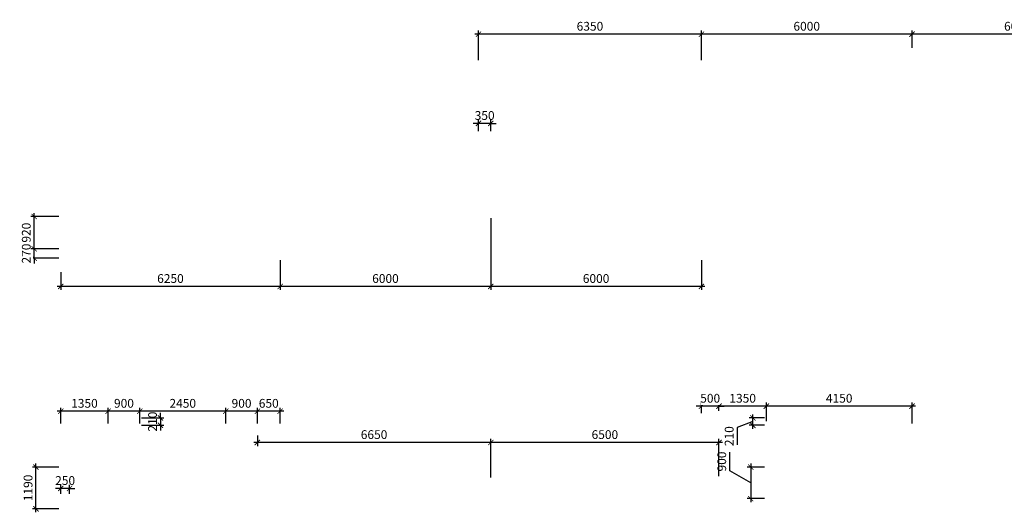
# Model space of a CAD drawing. Units: inches. Extents: x -2950041 to 113618133, y -223475 to 257803.
# Drawn here: x 455223 to 483272, y 81667 to 95707 of the extents above; entities that cross this region are included whole.
import ezdxf

# ---------------------------------------------------------------- set-up
doc = ezdxf.new("R2010")
doc.units = ezdxf.units.IN
doc.header["$MEASUREMENT"] = 0
doc.layers.add('АС_РАЗМЕРЫ', color=43, linetype='Continuous', lineweight=15)
doc.styles.add('SSP3_025', font='GOST Common.ttf', dxfattribs={"width": 0.6, "height": 250})
doc.styles.add('SSP3_03', font='GOST Common.ttf', dxfattribs={"width": 0.7, "height": 250})
doc.dimstyles.new('PTAM', dxfattribs={"dimscale": 100, "dimtxt": 250, "dimasz": 1.5, "dimexe": 1, "dimexo": 0.5, "dimgap": 1, "dimtad": 1, "dimdec": 0, "dimrnd": 10, "dimzin": 12, "dimdsep": 46, "dimtxsty": 'SSP3_025', "dimblk": 'ARCHTICK', "dimcen": 2, "dimdle": 1, "dimadec": 1, "dimazin": 3, "dimtfac": 1, "dimtdec": 0, "dimtix": 1, "dimtmove": 2, "dimatfit": 3, "dimfxl": 1, "dimtolj": 1, "dimtzin": 0, "dimarcsym": 0})

# ---------------------------------------------------------------- blocks, each defined once
blk = doc.blocks.new('_ArchTick')
at = {"color": 0, "linetype": 'ByBlock', "const_width": 0.15}
blk.add_lwpolyline([(-0.5, -0.5), (0.5, 0.5)], dxfattribs=at)
blk = doc.blocks.new('*D645')
at = {"layer": 'Defpoints', "color": 0, "ltscale": 100, "transparency": 16777216}
for p in [(456393, 89177), (456393, 88907)]:
    blk.add_point(p, dxfattribs=at)
at = {"layer": 'АС_РАЗМЕРЫ', "color": 0, "lineweight": -2, "ltscale": 100, "transparency": 16777216}
for p, q in [((455636, 89177), (455636, 89327)), ((456343, 89177), (455536, 89177)), ((455636, 88907), (455636, 89177)), ((456343, 88907), (455536, 88907)), ((455636, 88907), (455636, 88757))]:
    blk.add_line(p, q, dxfattribs=at)
at = {"layer": 'АС_РАЗМЕРЫ', "color": 0, "lineweight": -2, "ltscale": 100, "transparency": 16777216, "xscale": 150, "yscale": 150, "zscale": 150}
for p, rotation in [((455636, 89177), 270), ((455636, 88907), 90)]:
    blk.add_blockref('_ArchTick', p, dxfattribs=dict(at, rotation=rotation))
at = {"layer": 'АС_РАЗМЕРЫ', "color": 0, "ltscale": 100, "transparency": 16777216, "insert": (455411, 89042), "char_height": 250, "attachment_point": 5, "rotation": 90, "style": 'SSP3_03', "bg_fill": 3, "box_fill_scale": 1.25, "bg_fill_color": 256, "bg_fill_true_color": 13158600, "bg_fill_transparency": 0}
blk.add_mtext('\\A1;270', dxfattribs=at)
at = {"layer": 'Defpoints', "color": 0, "ltscale": 100, "transparency": 16777216}
blk.add_point((455636, 89177), dxfattribs=at)
blk = doc.blocks.new('*D646')
at = {"layer": 'Defpoints', "color": 0, "ltscale": 100, "transparency": 16777216}
for p in [(455636, 90097), (456393, 90097), (456393, 89177)]:
    blk.add_point(p, dxfattribs=at)
at = {"layer": 'АС_РАЗМЕРЫ', "color": 0, "lineweight": -2, "ltscale": 100, "transparency": 16777216}
for p, q in [((456343, 90097), (455536, 90097)), ((455636, 89077), (455636, 90197)), ((456343, 89177), (455536, 89177))]:
    blk.add_line(p, q, dxfattribs=at)
at = {"layer": 'АС_РАЗМЕРЫ', "color": 0, "lineweight": -2, "ltscale": 100, "transparency": 16777216, "xscale": 150, "yscale": 150, "zscale": 150}
for p, rotation in [((455636, 90097), 90), ((455636, 89177), 270)]:
    blk.add_blockref('_ArchTick', p, dxfattribs=dict(at, rotation=rotation))
at = {"layer": 'АС_РАЗМЕРЫ', "color": 0, "ltscale": 100, "transparency": 16777216, "insert": (455411, 89637), "char_height": 250, "attachment_point": 5, "rotation": 90, "style": 'SSP3_03', "bg_fill": 3, "box_fill_scale": 1.25, "bg_fill_color": 256, "bg_fill_true_color": 13158600, "bg_fill_transparency": 0}
blk.add_mtext('\\A1;920', dxfattribs=at)
blk = doc.blocks.new('*D647')
at = {"layer": 'Defpoints', "color": 0, "ltscale": 100, "transparency": 16777216}
for p in [(476493, 82957), (476048, 82057), (476493, 82057)]:
    blk.add_point(p, dxfattribs=at)
at = {"layer": 'АС_РАЗМЕРЫ', "color": 0, "lineweight": -2, "ltscale": 100, "transparency": 16777216}
for p, q in [((475448, 82849), (475448, 83381)), ((476048, 83057), (476048, 81957)), ((476048, 82507), (475448, 82849)), ((476443, 82957), (475948, 82957)), ((476443, 82057), (475948, 82057))]:
    blk.add_line(p, q, dxfattribs=at)
at = {"layer": 'АС_РАЗМЕРЫ', "color": 0, "lineweight": -2, "ltscale": 100, "transparency": 16777216, "xscale": 150, "yscale": 150, "zscale": 150}
for p, rotation in [((476048, 82957), 90), ((476048, 82057), 270)]:
    blk.add_blockref('_ArchTick', p, dxfattribs=dict(at, rotation=rotation))
at = {"layer": 'АС_РАЗМЕРЫ', "color": 0, "ltscale": 100, "transparency": 16777216, "insert": (475223, 83115), "char_height": 250, "attachment_point": 5, "rotation": 90, "style": 'SSP3_03', "bg_fill": 3, "box_fill_scale": 1.25, "bg_fill_color": 256, "bg_fill_true_color": 13158600, "bg_fill_transparency": 0}
blk.add_mtext('\\A1;900', dxfattribs=at)
blk = doc.blocks.new('*D648')
at = {"layer": 'Defpoints', "color": 0, "ltscale": 100, "transparency": 16777216}
for p in [(476108, 84357), (476493, 84357), (476493, 84147)]:
    blk.add_point(p, dxfattribs=at)
at = {"layer": 'АС_РАЗМЕРЫ', "color": 0, "lineweight": -2, "ltscale": 100, "transparency": 16777216}
for p, q in [((476108, 84047), (476108, 84457)), ((476108, 84252), (475658, 84086)), ((476443, 84357), (476008, 84357)), ((476443, 84147), (476008, 84147)), ((475658, 84086), (475658, 83589))]:
    blk.add_line(p, q, dxfattribs=at)
at = {"layer": 'АС_РАЗМЕРЫ', "color": 0, "lineweight": -2, "ltscale": 100, "transparency": 16777216, "xscale": 150, "yscale": 150, "zscale": 150}
for p, rotation in [((476108, 84357), 90), ((476108, 84147), 270)]:
    blk.add_blockref('_ArchTick', p, dxfattribs=dict(at, rotation=rotation))
at = {"layer": 'АС_РАЗМЕРЫ', "color": 0, "ltscale": 100, "transparency": 16777216, "insert": (475433, 83838), "char_height": 250, "attachment_point": 5, "rotation": 90, "style": 'SSP3_03', "bg_fill": 3, "box_fill_scale": 1.25, "bg_fill_color": 256, "bg_fill_true_color": 13158600, "bg_fill_transparency": 0}
blk.add_mtext('\\A1;210', dxfattribs=at)
blk = doc.blocks.new('*D649')
at = {"layer": 'Defpoints', "color": 0, "ltscale": 100, "transparency": 16777216}
for p in [(476493, 84692), (476493, 84214), (480643, 84151)]:
    blk.add_point(p, dxfattribs=at)
at = {"layer": 'АС_РАЗМЕРЫ', "color": 0, "lineweight": -2, "ltscale": 100, "transparency": 16777216}
for p, q in [((476493, 84264), (476493, 84792)), ((480643, 84201), (480643, 84792)), ((480743, 84692), (476393, 84692))]:
    blk.add_line(p, q, dxfattribs=at)
at = {"layer": 'АС_РАЗМЕРЫ', "color": 0, "lineweight": -2, "ltscale": 100, "transparency": 16777216, "xscale": 150, "yscale": 150, "zscale": 150, "rotation": 180}
blk.add_blockref('_ArchTick', (476493, 84692), dxfattribs=at)
at = {"layer": 'АС_РАЗМЕРЫ', "color": 0, "lineweight": -2, "ltscale": 100, "transparency": 16777216, "xscale": 150, "yscale": 150, "zscale": 150}
blk.add_blockref('_ArchTick', (480643, 84692), dxfattribs=at)
at = {"layer": 'АС_РАЗМЕРЫ', "color": 0, "ltscale": 100, "transparency": 16777216, "insert": (478568, 84917), "char_height": 250, "attachment_point": 5, "style": 'SSP3_03', "bg_fill": 3, "box_fill_scale": 1.25, "bg_fill_color": 256, "bg_fill_true_color": 13158600, "bg_fill_transparency": 0}
blk.add_mtext('\\A1;4150', dxfattribs=at)
blk = doc.blocks.new('*D650')
at = {"layer": 'Defpoints', "color": 0, "ltscale": 100, "transparency": 16777216}
for p in [(475143, 84692), (475143, 84513), (476493, 84214)]:
    blk.add_point(p, dxfattribs=at)
at = {"layer": 'АС_РАЗМЕРЫ', "color": 0, "lineweight": -2, "ltscale": 100, "transparency": 16777216}
for p, q in [((475143, 84563), (475143, 84792)), ((476493, 84264), (476493, 84792)), ((476593, 84692), (475043, 84692))]:
    blk.add_line(p, q, dxfattribs=at)
at = {"layer": 'АС_РАЗМЕРЫ', "color": 0, "lineweight": -2, "ltscale": 100, "transparency": 16777216, "xscale": 150, "yscale": 150, "zscale": 150, "rotation": 180}
blk.add_blockref('_ArchTick', (475143, 84692), dxfattribs=at)
at = {"layer": 'АС_РАЗМЕРЫ', "color": 0, "lineweight": -2, "ltscale": 100, "transparency": 16777216, "xscale": 150, "yscale": 150, "zscale": 150}
blk.add_blockref('_ArchTick', (476493, 84692), dxfattribs=at)
at = {"layer": 'АС_РАЗМЕРЫ', "color": 0, "ltscale": 100, "transparency": 16777216, "insert": (475818, 84917), "char_height": 250, "attachment_point": 5, "style": 'SSP3_03', "bg_fill": 3, "box_fill_scale": 1.25, "bg_fill_color": 256, "bg_fill_true_color": 13158600, "bg_fill_transparency": 0}
blk.add_mtext('\\A1;1350', dxfattribs=at)
blk = doc.blocks.new('*D651')
at = {"layer": 'Defpoints', "color": 0, "ltscale": 100, "transparency": 16777216}
for p in [(474643, 84441), (475143, 84513)]:
    blk.add_point(p, dxfattribs=at)
at = {"layer": 'АС_РАЗМЕРЫ', "color": 0, "lineweight": -2, "ltscale": 100, "transparency": 16777216}
for p, q in [((474643, 84491), (474643, 84792)), ((475143, 84563), (475143, 84792)), ((474643, 84692), (474493, 84692)), ((475143, 84692), (474643, 84692)), ((475143, 84692), (475293, 84692))]:
    blk.add_line(p, q, dxfattribs=at)
at = {"layer": 'АС_РАЗМЕРЫ', "color": 0, "lineweight": -2, "ltscale": 100, "transparency": 16777216, "xscale": 150, "yscale": 150, "zscale": 150}
blk.add_blockref('_ArchTick', (474643, 84692), dxfattribs=at)
at = {"layer": 'АС_РАЗМЕРЫ', "color": 0, "lineweight": -2, "ltscale": 100, "transparency": 16777216, "xscale": 150, "yscale": 150, "zscale": 150, "rotation": 180}
blk.add_blockref('_ArchTick', (475143, 84692), dxfattribs=at)
at = {"layer": 'АС_РАЗМЕРЫ', "color": 0, "ltscale": 100, "transparency": 16777216, "insert": (474893, 84917), "char_height": 250, "attachment_point": 5, "style": 'SSP3_03', "bg_fill": 3, "box_fill_scale": 1.25, "bg_fill_color": 256, "bg_fill_true_color": 13158600, "bg_fill_transparency": 0}
blk.add_mtext('\\A1;500', dxfattribs=at)
at = {"layer": 'Defpoints', "color": 0, "ltscale": 100, "transparency": 16777216}
blk.add_point((474643, 84692), dxfattribs=at)
blk = doc.blocks.new('*D656')
at = {"layer": 'Defpoints', "color": 0, "ltscale": 100, "transparency": 16777216}
for p in [(480643, 95294), (480643, 94857), (486643, 94857)]:
    blk.add_point(p, dxfattribs=at)
at = {"layer": 'АС_РАЗМЕРЫ', "color": 0, "lineweight": -2, "ltscale": 100, "transparency": 16777216}
for p, q in [((480643, 94907), (480643, 95394)), ((486643, 94907), (486643, 95394)), ((486743, 95294), (480543, 95294))]:
    blk.add_line(p, q, dxfattribs=at)
at = {"layer": 'АС_РАЗМЕРЫ', "color": 0, "lineweight": -2, "ltscale": 100, "transparency": 16777216, "xscale": 150, "yscale": 150, "zscale": 150, "rotation": 180}
blk.add_blockref('_ArchTick', (480643, 95294), dxfattribs=at)
at = {"layer": 'АС_РАЗМЕРЫ', "color": 0, "lineweight": -2, "ltscale": 100, "transparency": 16777216, "xscale": 150, "yscale": 150, "zscale": 150}
blk.add_blockref('_ArchTick', (486643, 95294), dxfattribs=at)
at = {"layer": 'АС_РАЗМЕРЫ', "color": 0, "ltscale": 100, "transparency": 16777216, "insert": (483643, 95519), "char_height": 250, "attachment_point": 5, "style": 'SSP3_03', "bg_fill": 3, "box_fill_scale": 1.25, "bg_fill_color": 256, "bg_fill_true_color": 13158600, "bg_fill_transparency": 0}
blk.add_mtext('\\A1;6000', dxfattribs=at)
blk = doc.blocks.new('*D657')
at = {"layer": 'Defpoints', "color": 0, "ltscale": 100, "transparency": 16777216}
for p in [(474643, 95294), (480643, 94857), (474643, 94507)]:
    blk.add_point(p, dxfattribs=at)
at = {"layer": 'АС_РАЗМЕРЫ', "color": 0, "lineweight": -2, "ltscale": 100, "transparency": 16777216}
for p, q in [((474643, 94557), (474643, 95394)), ((480643, 94907), (480643, 95394)), ((480743, 95294), (474543, 95294))]:
    blk.add_line(p, q, dxfattribs=at)
at = {"layer": 'АС_РАЗМЕРЫ', "color": 0, "lineweight": -2, "ltscale": 100, "transparency": 16777216, "xscale": 150, "yscale": 150, "zscale": 150, "rotation": 180}
blk.add_blockref('_ArchTick', (474643, 95294), dxfattribs=at)
at = {"layer": 'АС_РАЗМЕРЫ', "color": 0, "lineweight": -2, "ltscale": 100, "transparency": 16777216, "xscale": 150, "yscale": 150, "zscale": 150}
blk.add_blockref('_ArchTick', (480643, 95294), dxfattribs=at)
at = {"layer": 'АС_РАЗМЕРЫ', "color": 0, "ltscale": 100, "transparency": 16777216, "insert": (477643, 95519), "char_height": 250, "attachment_point": 5, "style": 'SSP3_03', "bg_fill": 3, "box_fill_scale": 1.25, "bg_fill_color": 256, "bg_fill_true_color": 13158600, "bg_fill_transparency": 0}
blk.add_mtext('\\A1;6000', dxfattribs=at)
blk = doc.blocks.new('*D224')
at = {"layer": 'Defpoints', "color": 0, "ltscale": 100, "transparency": 16777216}
for p in [(468293, 95294), (468293, 94507), (474643, 94507)]:
    blk.add_point(p, dxfattribs=at)
at = {"layer": 'АС_РАЗМЕРЫ', "color": 0, "lineweight": -2, "ltscale": 100, "transparency": 16777216}
for p, q in [((468293, 94557), (468293, 95394)), ((474643, 94557), (474643, 95394)), ((474743, 95294), (468193, 95294))]:
    blk.add_line(p, q, dxfattribs=at)
at = {"layer": 'АС_РАЗМЕРЫ', "color": 0, "lineweight": -2, "ltscale": 100, "transparency": 16777216, "xscale": 150, "yscale": 150, "zscale": 150, "rotation": 180}
blk.add_blockref('_ArchTick', (468293, 95294), dxfattribs=at)
at = {"layer": 'АС_РАЗМЕРЫ', "color": 0, "lineweight": -2, "ltscale": 100, "transparency": 16777216, "xscale": 150, "yscale": 150, "zscale": 150}
blk.add_blockref('_ArchTick', (474643, 95294), dxfattribs=at)
at = {"layer": 'АС_РАЗМЕРЫ', "color": 0, "ltscale": 100, "transparency": 16777216, "insert": (471468, 95519), "char_height": 250, "attachment_point": 5, "style": 'SSP3_03', "bg_fill": 3, "box_fill_scale": 1.25, "bg_fill_color": 256, "bg_fill_true_color": 13158600, "bg_fill_transparency": 0}
blk.add_mtext('\\A1;6350', dxfattribs=at)
blk = doc.blocks.new('*D658')
at = {"layer": 'Defpoints', "color": 0, "ltscale": 100, "transparency": 16777216}
for p in [(468643, 88907), (474643, 88907), (468643, 88105)]:
    blk.add_point(p, dxfattribs=at)
at = {"layer": 'АС_РАЗМЕРЫ', "color": 0, "lineweight": -2, "ltscale": 100, "transparency": 16777216}
for p, q in [((468643, 88857), (468643, 88005)), ((474643, 88857), (474643, 88005)), ((474743, 88105), (468543, 88105))]:
    blk.add_line(p, q, dxfattribs=at)
at = {"layer": 'АС_РАЗМЕРЫ', "color": 0, "lineweight": -2, "ltscale": 100, "transparency": 16777216, "xscale": 150, "yscale": 150, "zscale": 150, "rotation": 180}
blk.add_blockref('_ArchTick', (468643, 88105), dxfattribs=at)
at = {"layer": 'АС_РАЗМЕРЫ', "color": 0, "lineweight": -2, "ltscale": 100, "transparency": 16777216, "xscale": 150, "yscale": 150, "zscale": 150}
blk.add_blockref('_ArchTick', (474643, 88105), dxfattribs=at)
at = {"layer": 'АС_РАЗМЕРЫ', "color": 0, "ltscale": 100, "transparency": 16777216, "insert": (471643, 88330), "char_height": 250, "attachment_point": 5, "style": 'SSP3_03', "bg_fill": 3, "box_fill_scale": 1.25, "bg_fill_color": 256, "bg_fill_true_color": 13158600, "bg_fill_transparency": 0}
blk.add_mtext('\\A1;6000', dxfattribs=at)
blk = doc.blocks.new('*D659')
at = {"layer": 'Defpoints', "color": 0, "ltscale": 100, "transparency": 16777216}
for p in [(468643, 90097), (462643, 88907), (462643, 88105)]:
    blk.add_point(p, dxfattribs=at)
at = {"layer": 'АС_РАЗМЕРЫ', "color": 0, "lineweight": -2, "ltscale": 100, "transparency": 16777216}
for p, q in [((468643, 90047), (468643, 88005)), ((462643, 88857), (462643, 88005)), ((468743, 88105), (462543, 88105))]:
    blk.add_line(p, q, dxfattribs=at)
at = {"layer": 'АС_РАЗМЕРЫ', "color": 0, "lineweight": -2, "ltscale": 100, "transparency": 16777216, "xscale": 150, "yscale": 150, "zscale": 150, "rotation": 180}
blk.add_blockref('_ArchTick', (462643, 88105), dxfattribs=at)
at = {"layer": 'АС_РАЗМЕРЫ', "color": 0, "lineweight": -2, "ltscale": 100, "transparency": 16777216, "xscale": 150, "yscale": 150, "zscale": 150}
blk.add_blockref('_ArchTick', (468643, 88105), dxfattribs=at)
at = {"layer": 'АС_РАЗМЕРЫ', "color": 0, "ltscale": 100, "transparency": 16777216, "insert": (465643, 88330), "char_height": 250, "attachment_point": 5, "style": 'SSP3_03', "bg_fill": 3, "box_fill_scale": 1.25, "bg_fill_color": 256, "bg_fill_true_color": 13158600, "bg_fill_transparency": 0}
blk.add_mtext('\\A1;6000', dxfattribs=at)
blk = doc.blocks.new('*D660')
at = {"layer": 'Defpoints', "color": 0, "ltscale": 100, "transparency": 16777216}
for p in [(462643, 88907), (456393, 88557), (456393, 88105)]:
    blk.add_point(p, dxfattribs=at)
at = {"layer": 'АС_РАЗМЕРЫ', "color": 0, "lineweight": -2, "ltscale": 100, "transparency": 16777216}
for p, q in [((462643, 88857), (462643, 88005)), ((456393, 88507), (456393, 88005)), ((462743, 88105), (456293, 88105))]:
    blk.add_line(p, q, dxfattribs=at)
at = {"layer": 'АС_РАЗМЕРЫ', "color": 0, "lineweight": -2, "ltscale": 100, "transparency": 16777216, "xscale": 150, "yscale": 150, "zscale": 150, "rotation": 180}
blk.add_blockref('_ArchTick', (456393, 88105), dxfattribs=at)
at = {"layer": 'АС_РАЗМЕРЫ', "color": 0, "lineweight": -2, "ltscale": 100, "transparency": 16777216, "xscale": 150, "yscale": 150, "zscale": 150}
blk.add_blockref('_ArchTick', (462643, 88105), dxfattribs=at)
at = {"layer": 'АС_РАЗМЕРЫ', "color": 0, "ltscale": 100, "transparency": 16777216, "insert": (459518, 88330), "char_height": 250, "attachment_point": 5, "style": 'SSP3_03', "bg_fill": 3, "box_fill_scale": 1.25, "bg_fill_color": 256, "bg_fill_true_color": 13158600, "bg_fill_transparency": 0}
blk.add_mtext('\\A1;6250', dxfattribs=at)
blk = doc.blocks.new('*D704')
at = {"layer": 'Defpoints', "color": 0, "ltscale": 100, "transparency": 16777216}
for p in [(455686, 82957), (456393, 82957), (456393, 81767)]:
    blk.add_point(p, dxfattribs=at)
at = {"layer": 'АС_РАЗМЕРЫ', "color": 0, "lineweight": -2, "ltscale": 100, "transparency": 16777216}
for p, q in [((455686, 81667), (455686, 83057)), ((456343, 82957), (455586, 82957)), ((456343, 81767), (455586, 81767))]:
    blk.add_line(p, q, dxfattribs=at)
at = {"layer": 'АС_РАЗМЕРЫ', "color": 0, "lineweight": -2, "ltscale": 100, "transparency": 16777216, "xscale": 150, "yscale": 150, "zscale": 150}
for p, rotation in [((455686, 82957), 90), ((455686, 81767), 270)]:
    blk.add_blockref('_ArchTick', p, dxfattribs=dict(at, rotation=rotation))
at = {"layer": 'АС_РАЗМЕРЫ', "color": 0, "ltscale": 100, "transparency": 16777216, "insert": (455461, 82362), "char_height": 250, "attachment_point": 5, "rotation": 90, "style": 'SSP3_03', "bg_fill": 3, "box_fill_scale": 1.25, "bg_fill_color": 256, "bg_fill_true_color": 13158600, "bg_fill_transparency": 0}
blk.add_mtext('\\A1;1190', dxfattribs=at)
blk = doc.blocks.new('*D394')
at = {"layer": 'Defpoints', "color": 0, "ltscale": 100, "transparency": 16777216}
for p in [(468643, 83657), (468643, 82612), (475143, 82651)]:
    blk.add_point(p, dxfattribs=at)
at = {"layer": 'АС_РАЗМЕРЫ', "color": 0, "lineweight": -2, "ltscale": 100, "transparency": 16777216}
for p, q in [((475243, 83657), (468543, 83657)), ((468643, 82662), (468643, 83757)), ((475143, 82701), (475143, 83757))]:
    blk.add_line(p, q, dxfattribs=at)
at = {"layer": 'АС_РАЗМЕРЫ', "color": 0, "lineweight": -2, "ltscale": 100, "transparency": 16777216, "xscale": 150, "yscale": 150, "zscale": 150, "rotation": 180}
blk.add_blockref('_ArchTick', (468643, 83657), dxfattribs=at)
at = {"layer": 'АС_РАЗМЕРЫ', "color": 0, "lineweight": -2, "ltscale": 100, "transparency": 16777216, "xscale": 150, "yscale": 150, "zscale": 150}
blk.add_blockref('_ArchTick', (475143, 83657), dxfattribs=at)
at = {"layer": 'АС_РАЗМЕРЫ', "color": 0, "ltscale": 100, "transparency": 16777216, "insert": (471893, 83882), "char_height": 250, "attachment_point": 5, "style": 'SSP3_03', "bg_fill": 3, "box_fill_scale": 1.25, "bg_fill_color": 256, "bg_fill_true_color": 13158600, "bg_fill_transparency": 0}
blk.add_mtext('\\A1;6500', dxfattribs=at)
blk = doc.blocks.new('*D395')
at = {"layer": 'Defpoints', "color": 0, "ltscale": 100, "transparency": 16777216}
for p in [(461993, 83910), (461993, 83657), (468643, 83374)]:
    blk.add_point(p, dxfattribs=at)
at = {"layer": 'АС_РАЗМЕРЫ', "color": 0, "lineweight": -2, "ltscale": 100, "transparency": 16777216}
for p, q in [((468743, 83657), (461893, 83657)), ((461993, 83860), (461993, 83557)), ((468643, 83424), (468643, 83757))]:
    blk.add_line(p, q, dxfattribs=at)
at = {"layer": 'АС_РАЗМЕРЫ', "color": 0, "lineweight": -2, "ltscale": 100, "transparency": 16777216, "xscale": 150, "yscale": 150, "zscale": 150, "rotation": 180}
blk.add_blockref('_ArchTick', (461993, 83657), dxfattribs=at)
at = {"layer": 'АС_РАЗМЕРЫ', "color": 0, "lineweight": -2, "ltscale": 100, "transparency": 16777216, "xscale": 150, "yscale": 150, "zscale": 150}
blk.add_blockref('_ArchTick', (468643, 83657), dxfattribs=at)
at = {"layer": 'АС_РАЗМЕРЫ', "color": 0, "ltscale": 100, "transparency": 16777216, "insert": (465318, 83882), "char_height": 250, "attachment_point": 5, "style": 'SSP3_03', "bg_fill": 3, "box_fill_scale": 1.25, "bg_fill_color": 256, "bg_fill_true_color": 13158600, "bg_fill_transparency": 0}
blk.add_mtext('\\A1;6650', dxfattribs=at)
blk = doc.blocks.new('*D1597')
at = {"layer": 'Defpoints', "color": 0, "transparency": 16777216}
for p in [(456393, 82348), (456393, 82147), (456643, 82147)]:
    blk.add_point(p, dxfattribs=at)
at = {"layer": 'АС_РАЗМЕРЫ', "color": 0, "lineweight": -2, "transparency": 16777216}
for p, q in [((456393, 82348), (456243, 82348)), ((456393, 82197), (456393, 82448)), ((456643, 82348), (456393, 82348)), ((456643, 82197), (456643, 82448)), ((456643, 82348), (456793, 82348))]:
    blk.add_line(p, q, dxfattribs=at)
at = {"layer": 'АС_РАЗМЕРЫ', "color": 0, "lineweight": -2, "transparency": 16777216, "xscale": 150, "yscale": 150, "zscale": 150}
blk.add_blockref('_ArchTick', (456393, 82348), dxfattribs=at)
at = {"layer": 'АС_РАЗМЕРЫ', "color": 0, "lineweight": -2, "transparency": 16777216, "xscale": 150, "yscale": 150, "zscale": 150, "rotation": 180}
blk.add_blockref('_ArchTick', (456643, 82348), dxfattribs=at)
at = {"layer": 'АС_РАЗМЕРЫ', "color": 0, "transparency": 16777216, "insert": (456518, 82573), "char_height": 250, "attachment_point": 5, "style": 'SSP3_025'}
blk.add_mtext('\\A1;250', dxfattribs=at)
blk = doc.blocks.new('*D1599')
at = {"layer": 'Defpoints', "color": 0, "transparency": 16777216}
for p in [(468293, 92751), (468293, 92477), (468643, 92477)]:
    blk.add_point(p, dxfattribs=at)
at = {"layer": 'АС_РАЗМЕРЫ', "color": 0, "lineweight": -2, "transparency": 16777216}
for p, q in [((468293, 92527), (468293, 92851)), ((468643, 92527), (468643, 92851)), ((468293, 92751), (468143, 92751)), ((468643, 92751), (468293, 92751)), ((468643, 92751), (468793, 92751))]:
    blk.add_line(p, q, dxfattribs=at)
at = {"layer": 'АС_РАЗМЕРЫ', "color": 0, "lineweight": -2, "transparency": 16777216, "xscale": 150, "yscale": 150, "zscale": 150}
blk.add_blockref('_ArchTick', (468293, 92751), dxfattribs=at)
at = {"layer": 'АС_РАЗМЕРЫ', "color": 0, "lineweight": -2, "transparency": 16777216, "xscale": 150, "yscale": 150, "zscale": 150, "rotation": 180}
blk.add_blockref('_ArchTick', (468643, 92751), dxfattribs=at)
at = {"layer": 'АС_РАЗМЕРЫ', "color": 0, "transparency": 16777216, "insert": (468468, 92976), "char_height": 250, "attachment_point": 5, "style": 'SSP3_025'}
blk.add_mtext('\\A1;350', dxfattribs=at)
blk = doc.blocks.new('*D2027')
at = {"layer": 'Defpoints', "color": 0, "transparency": 16777216}
for p in [(461993, 84548), (461993, 84147), (462643, 84147)]:
    blk.add_point(p, dxfattribs=at)
at = {"layer": 'АС_РАЗМЕРЫ', "color": 0, "lineweight": -2, "transparency": 16777216}
for p, q in [((462743, 84548), (461893, 84548)), ((461993, 84197), (461993, 84648)), ((462643, 84197), (462643, 84648))]:
    blk.add_line(p, q, dxfattribs=at)
at = {"layer": 'АС_РАЗМЕРЫ', "color": 0, "lineweight": -2, "transparency": 16777216, "xscale": 150, "yscale": 150, "zscale": 150, "rotation": 180}
blk.add_blockref('_ArchTick', (461993, 84548), dxfattribs=at)
at = {"layer": 'АС_РАЗМЕРЫ', "color": 0, "lineweight": -2, "transparency": 16777216, "xscale": 150, "yscale": 150, "zscale": 150}
blk.add_blockref('_ArchTick', (462643, 84548), dxfattribs=at)
at = {"layer": 'АС_РАЗМЕРЫ', "color": 0, "transparency": 16777216, "insert": (462318, 84773), "char_height": 250, "attachment_point": 5, "style": 'SSP3_025'}
blk.add_mtext('\\A1;650', dxfattribs=at)
blk = doc.blocks.new('*D2028')
at = {"layer": 'Defpoints', "color": 0, "transparency": 16777216}
for p in [(461093, 84548), (461093, 84147), (461993, 84147)]:
    blk.add_point(p, dxfattribs=at)
at = {"layer": 'АС_РАЗМЕРЫ', "color": 0, "lineweight": -2, "transparency": 16777216}
for p, q in [((462093, 84548), (460993, 84548)), ((461093, 84197), (461093, 84648)), ((461993, 84197), (461993, 84648))]:
    blk.add_line(p, q, dxfattribs=at)
at = {"layer": 'АС_РАЗМЕРЫ', "color": 0, "lineweight": -2, "transparency": 16777216, "xscale": 150, "yscale": 150, "zscale": 150, "rotation": 180}
blk.add_blockref('_ArchTick', (461093, 84548), dxfattribs=at)
at = {"layer": 'АС_РАЗМЕРЫ', "color": 0, "lineweight": -2, "transparency": 16777216, "xscale": 150, "yscale": 150, "zscale": 150}
blk.add_blockref('_ArchTick', (461993, 84548), dxfattribs=at)
at = {"layer": 'АС_РАЗМЕРЫ', "color": 0, "transparency": 16777216, "insert": (461543, 84773), "char_height": 250, "attachment_point": 5, "style": 'SSP3_025'}
blk.add_mtext('\\A1;900', dxfattribs=at)
blk = doc.blocks.new('*D2029')
at = {"layer": 'Defpoints', "color": 0, "transparency": 16777216}
for p in [(458643, 84548), (458643, 84147), (461093, 84147)]:
    blk.add_point(p, dxfattribs=at)
at = {"layer": 'АС_РАЗМЕРЫ', "color": 0, "lineweight": -2, "transparency": 16777216}
for p, q in [((461193, 84548), (458543, 84548)), ((458643, 84197), (458643, 84648)), ((461093, 84197), (461093, 84648))]:
    blk.add_line(p, q, dxfattribs=at)
at = {"layer": 'АС_РАЗМЕРЫ', "color": 0, "lineweight": -2, "transparency": 16777216, "xscale": 150, "yscale": 150, "zscale": 150, "rotation": 180}
blk.add_blockref('_ArchTick', (458643, 84548), dxfattribs=at)
at = {"layer": 'АС_РАЗМЕРЫ', "color": 0, "lineweight": -2, "transparency": 16777216, "xscale": 150, "yscale": 150, "zscale": 150}
blk.add_blockref('_ArchTick', (461093, 84548), dxfattribs=at)
at = {"layer": 'АС_РАЗМЕРЫ', "color": 0, "transparency": 16777216, "insert": (459868, 84773), "char_height": 250, "attachment_point": 5, "style": 'SSP3_025'}
blk.add_mtext('\\A1;2450', dxfattribs=at)
blk = doc.blocks.new('*D2030')
at = {"layer": 'Defpoints', "color": 0, "transparency": 16777216}
for p in [(457743, 84548), (457743, 84147), (458643, 84147)]:
    blk.add_point(p, dxfattribs=at)
at = {"layer": 'АС_РАЗМЕРЫ', "color": 0, "lineweight": -2, "transparency": 16777216}
for p, q in [((458743, 84548), (457643, 84548)), ((457743, 84197), (457743, 84648)), ((458643, 84197), (458643, 84648))]:
    blk.add_line(p, q, dxfattribs=at)
at = {"layer": 'АС_РАЗМЕРЫ', "color": 0, "lineweight": -2, "transparency": 16777216, "xscale": 150, "yscale": 150, "zscale": 150, "rotation": 180}
blk.add_blockref('_ArchTick', (457743, 84548), dxfattribs=at)
at = {"layer": 'АС_РАЗМЕРЫ', "color": 0, "lineweight": -2, "transparency": 16777216, "xscale": 150, "yscale": 150, "zscale": 150}
blk.add_blockref('_ArchTick', (458643, 84548), dxfattribs=at)
at = {"layer": 'АС_РАЗМЕРЫ', "color": 0, "transparency": 16777216, "insert": (458193, 84773), "char_height": 250, "attachment_point": 5, "style": 'SSP3_025'}
blk.add_mtext('\\A1;900', dxfattribs=at)
blk = doc.blocks.new('*D2031')
at = {"layer": 'Defpoints', "color": 0, "transparency": 16777216}
for p in [(456393, 84548), (456393, 84147), (457743, 84147)]:
    blk.add_point(p, dxfattribs=at)
at = {"layer": 'АС_РАЗМЕРЫ', "color": 0, "lineweight": -2, "transparency": 16777216}
for p, q in [((457843, 84548), (456293, 84548)), ((456393, 84197), (456393, 84648)), ((457743, 84197), (457743, 84648))]:
    blk.add_line(p, q, dxfattribs=at)
at = {"layer": 'АС_РАЗМЕРЫ', "color": 0, "lineweight": -2, "transparency": 16777216, "xscale": 150, "yscale": 150, "zscale": 150, "rotation": 180}
blk.add_blockref('_ArchTick', (456393, 84548), dxfattribs=at)
at = {"layer": 'АС_РАЗМЕРЫ', "color": 0, "lineweight": -2, "transparency": 16777216, "xscale": 150, "yscale": 150, "zscale": 150}
blk.add_blockref('_ArchTick', (457743, 84548), dxfattribs=at)
at = {"layer": 'АС_РАЗМЕРЫ', "color": 0, "transparency": 16777216, "insert": (457068, 84773), "char_height": 250, "attachment_point": 5, "style": 'SSP3_025'}
blk.add_mtext('\\A1;1350', dxfattribs=at)
blk = doc.blocks.new('*D2673')
at = {"layer": 'Defpoints', "color": 0, "transparency": 16777216}
for p in [(458643, 84357), (458643, 84147), (459232, 84147)]:
    blk.add_point(p, dxfattribs=at)
at = {"layer": 'АС_РАЗМЕРЫ', "color": 0, "lineweight": -2, "transparency": 16777216}
for p, q in [((459232, 84357), (459232, 84507)), ((458693, 84357), (459332, 84357)), ((458693, 84147), (459332, 84147)), ((459232, 84357), (459232, 84147)), ((459232, 84147), (459232, 83997))]:
    blk.add_line(p, q, dxfattribs=at)
at = {"layer": 'АС_РАЗМЕРЫ', "color": 0, "lineweight": -2, "transparency": 16777216, "xscale": 150, "yscale": 150, "zscale": 150}
for p, rotation in [((459232, 84357), 270), ((459232, 84147), 90)]:
    blk.add_blockref('_ArchTick', p, dxfattribs=dict(at, rotation=rotation))
at = {"layer": 'АС_РАЗМЕРЫ', "color": 0, "transparency": 16777216, "insert": (459007, 84252), "char_height": 250, "attachment_point": 5, "rotation": 90, "style": 'SSP3_025'}
blk.add_mtext('\\A1;210', dxfattribs=at)

msp = doc.modelspace()

# ---------------------------------------------------------------- dimensions: what is measured, and where the dimension line sits
at = {"layer": 'АС_РАЗМЕРЫ', "ltscale": 100}
for base, p1, p2, angle, picture, middle in [((480642.969, 95294.004), (486642.969, 94857.128), (480642.969, 94857.128), 180, '*D656', (483642.969, 95519.004)), ((455635.766, 89177.128), (456392.969, 88907.128), (456392.969, 89177.128), 90, '*D645', (455410.766, 89042.128)), ((468642.969, 88104.69), (474642.969, 88907.128), (468642.969, 88907.128), 180, '*D658', (471642.969, 88329.69)), ((455686.112, 82957.128), (456392.969, 81767.128), (456392.969, 82957.128), 90, '*D704', (455461.112, 82362.128))]:
    dim = msp.add_linear_dim(base=base, p1=p1, p2=p2, angle=angle, dimstyle='PTAM', override={"dimtxt": 250, "dimdec": 2, "dimrnd": 10, "dimtxsty": 'SSP3_03', "dimtdec": 2, "dimtmove": 1, "dimfxl": 1.25, "dimtfill": 1, "dimarcsym": 2}, dxfattribs=at)
    dim.commit()
    dim.dimension.update_dxf_attribs({"geometry": picture, "text_midpoint": middle})
at = {"layer": 'АС_РАЗМЕРЫ'}
for base, p1, p2, angle, picture, middle in [((468292.969, 92750.529), (468642.969, 92477.128), (468292.969, 92477.128), 180, '*D1599', (468467.969, 92975.529)), ((456392.969, 84548.321), (457742.969, 84147.128), (456392.969, 84147.128), 180, '*D2031', (457067.969, 84773.321)), ((457742.969, 84548.321), (458642.969, 84147.128), (457742.969, 84147.128), 180, '*D2030', (458192.969, 84773.321)), ((458642.969, 84548.321), (461092.969, 84147.128), (458642.969, 84147.128), 180, '*D2029', (459867.969, 84773.321)), ((459231.833, 84147.128), (458642.969, 84357.128), (458642.969, 84147.128), 90, '*D2673', (459006.833, 84252.128))]:
    dim = msp.add_linear_dim(base=base, p1=p1, p2=p2, angle=angle, dimstyle='PTAM', dxfattribs=at)
    dim.commit()
    dim.dimension.update_dxf_attribs({"geometry": picture, "text_midpoint": middle})
at = {"layer": 'АС_РАЗМЕРЫ', "ltscale": 100}
for base, p1, p2, picture, middle in [((476108.357, 84357.128), (476492.942, 84147.128), (476492.942, 84357.128), '*D648', (475657.754, 83986.377)), ((476048.302, 82057.128), (476492.942, 82957.128), (476492.942, 82057.128), '*D647', (475447.698, 82948.832))]:
    dim = msp.add_linear_dim(base=base, p1=p1, p2=p2, angle=90, dimstyle='PTAM', override={"dimtxt": 250, "dimdec": 2, "dimrnd": 10, "dimtxsty": 'SSP3_03', "dimtdec": 2, "dimtmove": 1, "dimfxl": 1.25, "dimtfill": 1, "dimarcsym": 2}, dxfattribs=at)
    dim.commit()
    dim.dimension.update_dxf_attribs({"geometry": picture, "text_midpoint": middle, "dimtype": 160})

# ---------------------------------------------------------------- next in the draw order: dimensions: what is measured, and where the dimension line sits
for base, p1, p2, angle, override, picture, middle in [((474642.969, 95294.004), (480642.969, 94857.128), (474642.969, 94507.128), 180, {"dimtxt": 250, "dimdec": 2, "dimrnd": 10, "dimtxsty": 'SSP3_03', "dimtdec": 2, "dimtmove": 1, "dimfxl": 1.25, "dimtfill": 1, "dimarcsym": 2}, '*D657', (477642.969, 95519.004)), ((455635.766, 90097.128), (456392.969, 89177.128), (456392.969, 90097.128), 90, {"dimtxt": 250, "dimdec": 2, "dimrnd": 10, "dimtxsty": 'SSP3_03', "dimtdec": 2, "dimtmove": 1, "dimfxl": 1.25, "dimtfill": 1, "dimarcsym": 2}, '*D646', (455410.766, 89637.128)), ((462642.969, 88104.69), (468642.969, 90097.128), (462642.969, 88907.128), 180, {"dimtxt": 250, "dimdec": 2, "dimrnd": 10, "dimtxsty": 'SSP3_03', "dimtdec": 2, "dimtmove": 1, "dimfxl": 1.25, "dimtfill": 1, "dimarcsym": 2}, '*D659', (465642.969, 88329.69)), ((476492.942, 84691.775), (480642.969, 84150.629), (476492.942, 84214.318), 180, {"dimdec": 2, "dimtxsty": 'SSP3_03', "dimtdec": 2, "dimtmove": 1, "dimfxl": 1.25, "dimtfill": 1, "dimarcsym": 2}, '*D649', (478567.955, 84916.775)), ((468642.969, 83657.128), (475142.942, 82651.325), (468642.969, 82611.786), 180, {"dimdec": 2, "dimtxsty": 'SSP3_03', "dimtdec": 2, "dimtmove": 1, "dimfxl": 1.25, "dimtfill": 1, "dimarcsym": 2}, '*D394', (471892.955, 83882.128))]:
    dim = msp.add_linear_dim(base=base, p1=p1, p2=p2, angle=angle, dimstyle='PTAM', override=override, dxfattribs=at)
    dim.commit()
    dim.dimension.update_dxf_attribs({"geometry": picture, "text_midpoint": middle})
at = {"layer": 'АС_РАЗМЕРЫ'}
dim = msp.add_linear_dim(base=(456392.969, 82347.904), p1=(456642.969, 82147.406), p2=(456392.969, 82147.406), angle=180, dimstyle='PTAM', dxfattribs=at)
dim.commit()
dim.dimension.update_dxf_attribs({"geometry": '*D1597', "text_midpoint": (456517.969, 82572.904)})

# ---------------------------------------------------------------- next in the draw order: dimensions: what is measured, and where the dimension line sits
at = {"layer": 'АС_РАЗМЕРЫ', "ltscale": 100}
for base, p1, p2, override, picture, middle in [((468292.969, 95294.004), (474642.969, 94507.128), (468292.969, 94507.128), {"dimtxt": 250, "dimdec": 2, "dimtxsty": 'SSP3_03', "dimtdec": 2, "dimtmove": 1, "dimfxl": 1.25, "dimtfill": 1, "dimarcsym": 2}, '*D224', (471467.969, 95519.004)), ((456392.969, 88104.69), (462642.969, 88907.128), (456392.969, 88557.128), {"dimtxt": 250, "dimdec": 2, "dimtxsty": 'SSP3_03', "dimtdec": 2, "dimtmove": 1, "dimfxl": 1.25, "dimtfill": 1, "dimarcsym": 2}, '*D660', (459517.969, 88329.69)), ((475142.942, 84691.775), (476492.942, 84214.318), (475142.942, 84513.131), {"dimtxt": 250, "dimdec": 2, "dimrnd": 10, "dimtxsty": 'SSP3_03', "dimtdec": 2, "dimtmove": 1, "dimfxl": 1.25, "dimtfill": 1, "dimarcsym": 2}, '*D650', (475817.942, 84916.775)), ((461992.969, 83657.128), (468642.969, 83374.111), (461992.969, 83909.773), {"dimdec": 2, "dimtxsty": 'SSP3_03', "dimtdec": 2, "dimtmove": 1, "dimfxl": 1.25, "dimtfill": 1, "dimarcsym": 2}, '*D395', (465317.969, 83882.128))]:
    dim = msp.add_linear_dim(base=base, p1=p1, p2=p2, angle=180, dimstyle='PTAM', override=override, dxfattribs=at)
    dim.commit()
    dim.dimension.update_dxf_attribs({"geometry": picture, "text_midpoint": middle})

# ---------------------------------------------------------------- next in the draw order: dimensions: what is measured, and where the dimension line sits
dim = msp.add_linear_dim(base=(474642.969, 84691.775), p1=(475142.942, 84513.131), p2=(474642.969, 84441.444), angle=180, dimstyle='PTAM', override={"dimtxt": 250, "dimdec": 2, "dimlfac": 1, "dimrnd": 10, "dimtxsty": 'SSP3_03', "dimblk1": 'ArchTick', "dimblk2": 'ArchTick', "dimsah": 1, "dimtdec": 2, "dimtmove": 1, "dimfxl": 1.25, "dimtfill": 1, "dimtolj": 1, "dimarcsym": 2}, dxfattribs=at)
dim.commit()
dim.dimension.update_dxf_attribs({"geometry": '*D651', "text_midpoint": (474892.955, 84916.775)})
at = {"layer": 'АС_РАЗМЕРЫ'}
for base, p1, p2, picture, middle in [((461092.969, 84548.321), (461992.969, 84147.128), (461092.969, 84147.128), '*D2028', (461542.969, 84773.321)), ((461992.969, 84548.321), (462642.969, 84147.128), (461992.969, 84147.128), '*D2027', (462317.969, 84773.321))]:
    dim = msp.add_linear_dim(base=base, p1=p1, p2=p2, angle=180, dimstyle='PTAM', dxfattribs=at)
    dim.commit()
    dim.dimension.update_dxf_attribs({"geometry": picture, "text_midpoint": middle})

doc.saveas('drawing.dxf')
